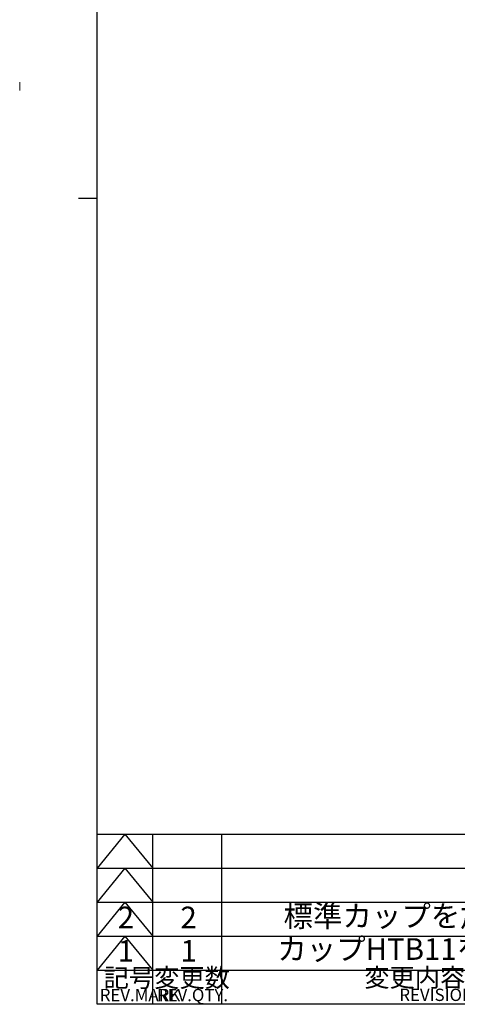
# Model space of a CAD drawing. Units: millimetres. Extents: x 7 to 826, y 14 to 580.
# Drawn here: x 7 to 78, y 20 to 179 of the extents above; entities that cross this region are included whole.
import ezdxf

# ---------------------------------------------------------------- set-up
doc = ezdxf.new("R2010")
doc.units = ezdxf.units.MM
for name, color, linetype in [('JISSEN', 179, 'Continuous'), ('SLD-0', 179, 'Continuous'), ('SUNPOU', 7, 'Continuous'), ('TEXT', 179, 'Continuous'), ('WAKU', 5, 'Continuous')]:
    doc.layers.add(name, color=color, linetype=linetype)
doc.styles.add('SLDTEXTSTYLE0', font='TXT', dxfattribs={"width": 0.7, "bigfont": 'bigfont'})
doc.styles.add('SLDTEXTSTYLE16', font='TXT', dxfattribs={"width": 0.537094, "bigfont": 'bigfont'})

msp = doc.modelspace()

# ---------------------------------------------------------------- linework, layer by layer
at = {"layer": 'JISSEN', "color": 7}
msp.add_line((28.125, 19.875), (28.125, 47.375), dxfattribs=at)
at = {"layer": 'SLD-0', "lineweight": 18}
for p in [(6.5653, 169.175), (6.5653, 167.826)]:
    msp.add_line(p, (6.5653, 167.826), dxfattribs=at)
at = {"layer": 'SUNPOU', "color": 7}
for p, q in [((19.125, 47.375), (165.3332, 47.375)), ((23.625, 47.375), (19.125, 41.875)), ((23.625, 47.375), (28.125, 41.875)), ((39.2807, 47.375), (39.2807, 19.875)), ((19.125, 41.875), (165.3332, 41.875)), ((23.625, 41.875), (19.125, 36.375)), ((23.625, 41.875), (28.125, 36.375)), ((19.125, 36.375), (165.3332, 36.375)), ((23.625, 36.375), (19.125, 30.875)), ((23.625, 36.375), (28.125, 30.875)), ((19.125, 30.875), (165.3332, 30.875)), ((23.625, 30.875), (19.125, 25.375)), ((23.625, 30.875), (28.125, 25.375)), ((19.125, 25.375), (165.3332, 25.375))]:
    msp.add_line(p, q, dxfattribs=at)
at = {"layer": 'WAKU', "color": 7}
for p, q in [((19.125, 19.875), (19.125, 579.875)), ((19.125, 150.375), (16.125, 150.375)), ((820.125, 19.875), (19.125, 19.875))]:
    msp.add_line(p, q, dxfattribs=at)

# ---------------------------------------------------------------- texts
at = {"layer": 'SUNPOU', "color": 7, "char_height": 3.5, "attachment_point": 1, "style": 'SLDTEXTSTYLE0'}
for s, insert in [('2', (22.4557, 35.6599)), ('2', (32.6194, 35.6599)), ('標準カップを旭化成に変更', (49.3322, 35.8903)), ('カップHTB11を付属品に追加', (48.3138, 30.542)), ('1\u3000', (22.4557, 30.2366)), ('1', (32.6194, 30.2366))]:
    msp.add_mtext(s, dxfattribs=dict(at, insert=insert))
at = {"layer": 'SUNPOU', "char_height": 2, "attachment_point": 1}
for s, insert, style in [('REV.MARK', (19.5465, 22.3409), 'SLDTEXTSTYLE16'), ('REV.QTY.', (28.8102, 22.3409), 'SLDTEXTSTYLE0'), ('REVISIONS', (68.11, 22.3749), 'SLDTEXTSTYLE0')]:
    msp.add_mtext(s, dxfattribs=dict(at, insert=insert, style=style))
at = {"layer": 'TEXT', "color": 7, "char_height": 3, "attachment_point": 1, "style": 'SLDTEXTSTYLE0'}
for s, insert in [('記号', (20.1743, 25.6383)), ('変更数', (28.363, 25.6383)), ('変更内容・理由', (62.426, 25.6753))]:
    msp.add_mtext(s, dxfattribs=dict(at, insert=insert))

doc.saveas('drawing.dxf')
